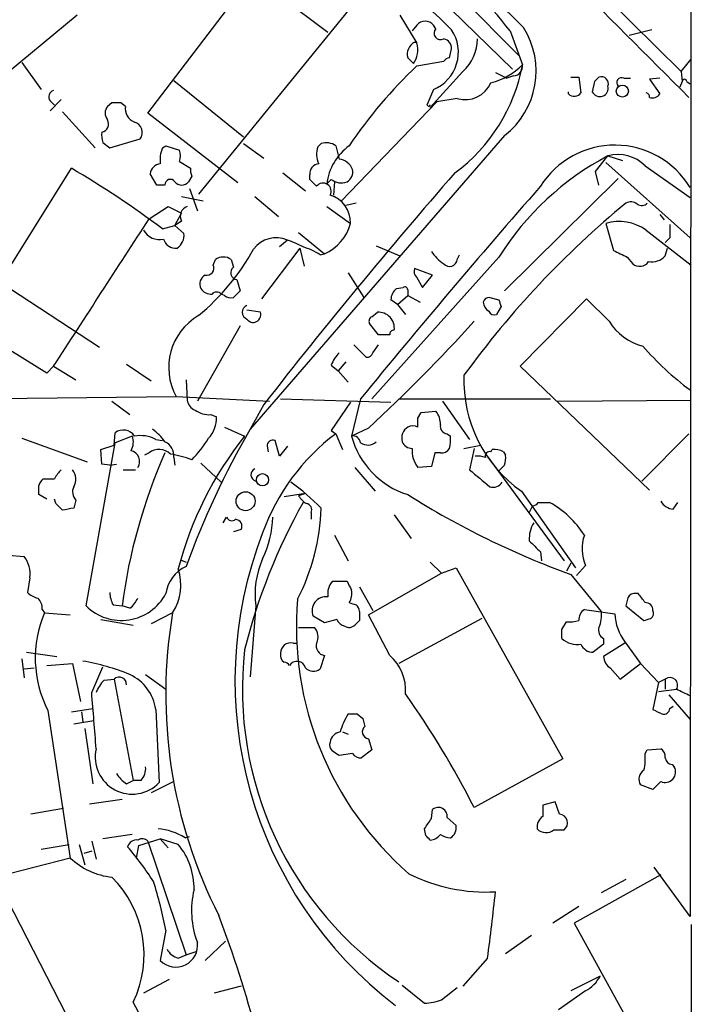
# Model space of a CAD drawing. Extents: x 2 to 1050, y 1154 to 2032.
# Drawn here: x 808 to 859, y 1481 to 1556 of the extents above; entities that cross this region are included whole.
import ezdxf

# ---------------------------------------------------------------- set-up
doc = ezdxf.new("R2010")
doc.units = 0
doc.header["$MEASUREMENT"] = 0
doc.layers.add('MAIN', color=5, linetype='CONTINUOUS')

msp = doc.modelspace()

# ---------------------------------------------------------------- linework, layer by layer
at = {"layer": 'MAIN'}
for p, q in [((859.028, 1699.9941), (858.8587, 1488.0734)), ((816.2713, 1582.7308), (845.9893, 1552.8434)), ((840.232, 1569.4381), (858.1813, 1551.6581)), ((829.7333, 1567.2368), (845.4813, 1551.8274)), ((818.0493, 1548.5254), (825.9233, 1558.8548)), ((825.9233, 1558.8548), (831.596, 1554.6214)), ((834.4747, 1557.9234), (821.8593, 1542.4294)), ((812.7153, 1555.8914), (805.7727, 1550.1341)), ((837.0147, 1555.8914), (838.2847, 1553.7748)), ((838.2847, 1555.1294), (837.946, 1554.7061)), ((839.724, 1554.8754), (839.5547, 1555.1294)), ((845.312, 1554.7061), (846.2433, 1552.1661)), ((855.98, 1554.7908), (854.2867, 1554.3674)), ((838.1153, 1553.8594), (838.2847, 1553.8594)), ((840.74, 1552.6741), (840.9093, 1553.3514)), ((808.5667, 1552.3354), (810.006, 1550.3034)), ((838.0307, 1552.2508), (837.6073, 1552.6741)), ((838.2847, 1552.0814), (840.3167, 1552.4201)), ((858.1813, 1551.6581), (858.9433, 1552.5894)), ((841.756, 1551.6581), (839.3007, 1548.9488)), ((844.2113, 1551.5734), (845.058, 1551.1501)), ((845.566, 1551.3194), (845.058, 1551.1501)), ((858.1813, 1551.6581), (858.266, 1550.8961)), ((819.9967, 1550.9808), (825.246, 1546.7474)), ((849.884, 1551.2348), (850.4767, 1551.2348)), ((850.4767, 1551.2348), (850.646, 1550.0494)), ((851.662, 1550.8961), (851.4927, 1550.1341)), ((853.8633, 1551.1501), (854.3713, 1551.1501)), ((856.5727, 1551.1501), (855.8107, 1551.0654)), ((855.8107, 1551.0654), (856.5727, 1549.9648)), ((858.266, 1550.8961), (858.0967, 1550.4728)), ((858.6047, 1550.8961), (858.8587, 1550.7268)), ((839.5547, 1550.3034), (839.0467, 1549.1181)), ((849.7147, 1549.9648), (849.7147, 1550.1341)), ((811.53, 1549.5414), (810.6833, 1548.6948)), ((810.6833, 1549.4568), (811.022, 1549.1181)), ((815.34, 1549.2874), (815.0013, 1549.0334)), ((816.356, 1549.0334), (816.0173, 1549.2874)), ((839.8087, 1549.3721), (832.612, 1541.9214)), ((839.0467, 1549.1181), (839.216, 1549.0334)), ((841.3327, 1549.6261), (839.8087, 1549.3721)), ((811.6147, 1548.6101), (814.07, 1545.9008)), ((824.8227, 1543.2761), (818.0493, 1548.5254)), ((814.6627, 1546.3241), (815.1707, 1545.9008)), ((815.1707, 1545.9008), (817.4567, 1546.5781)), ((825.246, 1546.2394), (826.77, 1545.1388)), ((844.8887, 1546.8321), (825.754, 1524.7341)), ((830.834, 1545.9854), (831.088, 1546.2394)), ((819.15, 1545.9008), (819.404, 1546.0701)), ((819.404, 1546.0701), (820.42, 1545.7314)), ((832.1887, 1546.0701), (832.4427, 1545.0541)), ((820.42, 1544.8848), (821.2667, 1544.3768)), ((851.7467, 1544.1228), (852.678, 1545.3081)), ((852.5087, 1544.8001), (858.8587, 1539.1274)), ((852.678, 1545.3081), (853.7787, 1544.9694)), ((804.8413, 1532.4388), (812.292, 1544.3768)), ((818.7267, 1543.1068), (818.2187, 1543.9534)), ((828.2093, 1544.0381), (829.9027, 1542.6834)), ((852.0007, 1543.1068), (851.7467, 1544.1228)), ((855.472, 1544.5461), (858.8587, 1542.1754)), ((821.3513, 1543.7841), (821.0973, 1543.3608)), ((830.2413, 1543.5301), (830.2413, 1543.8688)), ((831.85, 1543.5301), (831.5113, 1543.1914)), ((832.104, 1543.3608), (832.0193, 1542.3448)), ((853.44, 1543.6148), (844.8887, 1535.1481)), ((819.3193, 1543.1068), (818.7267, 1543.1068)), ((821.182, 1542.8528), (821.7747, 1541.1594)), ((820.5893, 1542.2601), (822.198, 1541.9214)), ((826.0927, 1542.2601), (827.8707, 1540.7361)), ((833.7127, 1541.7521), (832.9507, 1541.5828)), ((818.134, 1540.5668), (819.5733, 1541.4981)), ((819.5733, 1541.4981), (820.5893, 1540.9901)), ((820.0813, 1540.0588), (820.5893, 1540.9901)), ((831.5113, 1541.4981), (833.2893, 1540.2281)), ((820.5893, 1540.3974), (820.0813, 1540.0588)), ((852.5087, 1540.2281), (853.1013, 1538.1961)), ((856.5727, 1540.9054), (856.9113, 1540.4821)), ((819.15, 1539.8048), (820.0813, 1540.0588)), ((820.0813, 1540.0588), (820.7587, 1539.4661)), ((829.3947, 1539.5508), (831.342, 1537.9421)), ((855.5567, 1539.7201), (858.9433, 1537.0954)), ((828.548, 1538.9581), (827.9553, 1538.4501)), ((857.3347, 1539.1274), (856.996, 1538.7888)), ((829.4793, 1538.3654), (826.6007, 1534.5554)), ((829.4793, 1538.3654), (829.818, 1537.0108)), ((835.2367, 1538.5348), (837.0147, 1537.7728)), ((856.996, 1537.7728), (857.1653, 1538.3654)), ((822.96, 1537.0954), (823.1293, 1537.5188)), ((824.3147, 1537.5188), (824.484, 1536.9261)), ((831.0033, 1537.8574), (831.342, 1537.9421)), ((844.4653, 1537.6881), (834.898, 1527.0201)), ((841.3327, 1537.5188), (841.502, 1537.8574)), ((854.1173, 1537.6881), (854.5407, 1537.1801)), ((833.12, 1536.5028), (834.3053, 1534.6401)), ((839.47, 1536.3334), (838.1153, 1536.8414)), ((806.8733, 1535.8254), (814.4087, 1530.9148)), ((824.738, 1535.9948), (824.992, 1535.1481)), ((838.2847, 1536.1641), (838.708, 1535.4021)), ((838.708, 1535.4021), (839.47, 1536.3334)), ((836.7607, 1535.3174), (837.2687, 1535.4021)), ((837.6073, 1535.2328), (837.6073, 1534.8094)), ((823.8067, 1534.8094), (823.5527, 1534.8941)), ((836.8453, 1534.1321), (836.3373, 1534.4708)), ((836.8453, 1534.1321), (837.6073, 1534.8094)), ((837.6073, 1534.8094), (838.5387, 1534.3014)), ((843.788, 1534.6401), (844.4653, 1534.4708)), ((851.0693, 1534.5554), (846.074, 1529.4754)), ((852.7627, 1532.8621), (851.0693, 1534.5554)), ((826.516, 1533.5394), (825.5, 1533.7088)), ((834.898, 1533.2008), (835.3213, 1533.5394)), ((836.8453, 1534.1321), (837.438, 1533.3701)), ((844.6347, 1533.9628), (844.296, 1533.3701)), ((810.4293, 1528.9674), (804.8413, 1532.4388)), ((824.992, 1532.5234), (821.7747, 1526.8508)), ((835.406, 1531.8461), (834.7287, 1532.6928)), ((836.2527, 1531.8461), (835.406, 1531.8461)), ((833.5433, 1531.0841), (834.4747, 1530.1528)), ((834.9827, 1530.4914), (835.406, 1531.0841)), ((810.9373, 1529.4754), (810.4293, 1528.9674)), ((810.9373, 1529.4754), (812.6307, 1528.4594)), ((816.4407, 1529.6448), (818.3033, 1528.3748)), ((831.85, 1529.5601), (832.358, 1529.1368)), ((832.9507, 1529.8141), (832.358, 1529.1368)), ((832.358, 1529.1368), (833.12, 1528.2901)), ((846.074, 1529.4754), (855.8107, 1520.1621)), ((820.928, 1528.4594), (821.0127, 1526.9354)), ((784.4367, 1526.8508), (820.166, 1527.1894)), ((820.166, 1527.1894), (827.1933, 1526.8508)), ((828.04, 1527.0201), (836.3373, 1526.7661)), ((834.0513, 1527.0201), (833.374, 1524.2261)), ((836.93, 1527.0201), (848.36, 1527.0201)), ((848.868, 1526.8508), (858.9433, 1526.9354)), ((815.34, 1526.8508), (816.6947, 1525.8348)), ((826.77, 1526.5968), (825.754, 1524.7341)), ((833.2893, 1526.7661), (831.85, 1524.6494)), ((840.232, 1526.8508), (842.264, 1523.9721)), ((822.7907, 1525.8348), (823.214, 1525.6654)), ((838.3693, 1525.5808), (838.6233, 1526.0041)), ((838.6233, 1526.0041), (839.724, 1526.0888)), ((823.8067, 1524.9034), (825.3307, 1524.2261)), ((831.85, 1524.6494), (832.1887, 1524.3954)), ((834.644, 1524.8188), (833.374, 1524.2261)), ((808.5667, 1524.0568), (813.4773, 1522.2788)), ((815.5093, 1523.5488), (815.594, 1524.4801)), ((816.864, 1524.2261), (815.594, 1523.7181)), ((818.642, 1523.9721), (819.15, 1523.8874)), ((832.1887, 1524.3954), (832.6967, 1523.2101)), ((840.5707, 1524.3954), (840.8247, 1524.2261)), ((858.774, 1524.3954), (855.218, 1520.8394)), ((813.3927, 1511.4414), (815.594, 1523.7181)), ((814.4933, 1523.2101), (815.5093, 1523.5488)), ((814.578, 1522.1094), (814.4933, 1523.2101)), ((827.024, 1523.4641), (827.1087, 1523.0408)), ((827.9553, 1522.7021), (827.6167, 1523.8874)), ((828.548, 1523.4641), (827.9553, 1522.7021)), ((841.8407, 1523.2948), (843.1107, 1523.5488)), ((842.6027, 1523.2948), (842.264, 1521.6861)), ((843.8727, 1523.0408), (843.9573, 1523.2101)), ((818.134, 1522.9561), (817.7953, 1522.7868)), ((819.9967, 1522.6174), (820.0813, 1522.0248)), ((839.6393, 1522.9561), (839.3853, 1521.9401)), ((840.0627, 1522.9561), (839.6393, 1522.9561)), ((843.534, 1522.7868), (849.376, 1514.8281)), ((844.804, 1523.0408), (844.9733, 1522.7868)), ((815.1707, 1522.0248), (814.578, 1522.1094)), ((815.1707, 1522.0248), (815.6787, 1522.1094)), ((816.1867, 1521.6861), (817.118, 1521.6861)), ((822.0287, 1522.1941), (823.5527, 1520.7548)), ((833.628, 1521.8554), (835.152, 1520.0774)), ((839.3853, 1521.9401), (838.3693, 1521.8554)), ((844.8887, 1522.0248), (844.4653, 1521.6014)), ((810.4293, 1519.4848), (809.8367, 1519.8234)), ((811.1067, 1519.1461), (811.022, 1519.4848)), ((829.9027, 1519.9081), (828.294, 1519.6541)), ((829.9027, 1519.9081), (829.3947, 1519.7388)), ((829.9027, 1519.9081), (829.3947, 1519.7388)), ((846.1587, 1520.0774), (850.2227, 1514.3201)), ((812.6307, 1519.4001), (812.4613, 1518.8074)), ((847.0053, 1518.9768), (846.7513, 1518.4688)), ((847.4287, 1519.2308), (848.2753, 1519.2308)), ((857.5887, 1518.7228), (857.9273, 1519.2308)), ((823.722, 1517.7068), (823.976, 1518.1301)), ((830.326, 1518.4688), (830.326, 1517.9608)), ((836.5913, 1518.2994), (837.8613, 1516.5214)), ((825.0767, 1517.1988), (824.484, 1517.0294)), ((832.104, 1516.7754), (833.12, 1514.8281)), ((807.5507, 1515.2514), (808.736, 1515.1668)), ((847.598, 1515.5054), (847.6827, 1514.8281)), ((820.5047, 1514.9128), (820.928, 1514.7434)), ((839.3007, 1514.7434), (840.1473, 1513.8968)), ((840.1473, 1513.8968), (841.248, 1514.3201)), ((841.248, 1514.3201), (849.2913, 1499.9268)), ((849.884, 1514.6588), (849.5453, 1514.0661)), ((850.9847, 1514.4894), (850.3073, 1513.7274)), ((809.1593, 1513.5581), (808.99, 1512.4574)), ((834.644, 1510.7641), (840.1473, 1513.8968)), ((849.884, 1513.8121), (852.17, 1511.0181)), ((831.9347, 1513.3041), (833.0353, 1513.3041)), ((833.9667, 1512.8808), (834.9827, 1511.1028)), ((854.964, 1512.3728), (854.6253, 1512.3728)), ((815.4247, 1511.5261), (816.102, 1511.4414)), ((816.6947, 1511.2721), (816.102, 1511.4414)), ((826.1773, 1511.4414), (825.754, 1506.1074)), ((854.1173, 1511.8648), (854.0327, 1511.4414)), ((854.0327, 1511.4414), (855.3873, 1510.3408)), ((810.0907, 1511.1874), (810.26, 1510.9334)), ((810.26, 1510.9334), (812.2073, 1510.7641)), ((819.912, 1510.9334), (818.3033, 1510.0868)), ((831.342, 1510.1714), (830.4953, 1510.6794)), ((836.2527, 1507.7161), (834.644, 1510.7641)), ((850.9, 1511.1874), (853.186, 1510.8488)), ((814.4933, 1510.4254), (816.9487, 1510.0021)), ((829.3947, 1509.8328), (830.58, 1509.8328)), ((832.2733, 1510.4254), (831.342, 1510.1714)), ((833.9667, 1510.3408), (833.628, 1510.0021)), ((843.1953, 1510.5101), (836.93, 1507.1234)), ((849.2067, 1509.6634), (849.5453, 1510.2561)), ((828.9713, 1508.6474), (829.2253, 1508.6474)), ((852.3393, 1508.5628), (851.5773, 1507.9701)), ((852.3393, 1508.9861), (852.3393, 1508.5628)), ((853.948, 1508.6474), (852.3393, 1507.6314)), ((853.948, 1508.7321), (855.1333, 1507.1234)), ((808.9053, 1507.9701), (811.1913, 1507.6314)), ((831.342, 1507.7161), (831.0033, 1506.7001)), ((808.5667, 1507.4621), (808.736, 1506.0228)), ((810.4293, 1506.9541), (812.3767, 1507.1234)), ((812.3767, 1507.1234), (812.9693, 1504.2448)), ((813.816, 1504.9221), (814.6627, 1506.8694)), ((853.6093, 1505.9381), (855.1333, 1507.1234)), ((855.1333, 1507.1234), (856.488, 1505.6841)), ((808.736, 1506.7001), (809.498, 1506.7848)), ((817.88, 1506.2768), (819.404, 1505.1761)), ((852.8473, 1506.7848), (853.6093, 1505.9381)), ((814.7473, 1505.8534), (815.5093, 1505.9381)), ((815.5093, 1505.9381), (816.9487, 1498.3181)), ((856.488, 1505.6841), (856.0647, 1503.6521)), ((856.996, 1505.9381), (856.488, 1505.6841)), ((856.996, 1505.9381), (856.996, 1505.1761)), ((856.488, 1505.0068), (857.8427, 1505.1761)), ((857.25, 1504.7528), (858.8587, 1502.8901)), ((857.3347, 1503.7368), (857.5887, 1503.9061)), ((810.514, 1503.5674), (812.2073, 1492.4761)), ((812.292, 1503.4828), (813.9007, 1503.7368)), ((813.054, 1503.4828), (813.1387, 1502.7208)), ((818.642, 1503.6521), (818.896, 1498.1488)), ((833.7973, 1503.3134), (834.2207, 1502.9748)), ((813.9853, 1502.8054), (812.4613, 1502.5514)), ((834.2207, 1502.9748), (834.39, 1502.3821)), ((813.308, 1502.2128), (813.9007, 1498.0641)), ((832.6967, 1501.9588), (833.12, 1501.7894)), ((834.644, 1501.4508), (834.898, 1500.6041)), ((833.4587, 1500.3501), (832.4427, 1500.1808)), ((834.898, 1500.6041), (834.136, 1500.0114)), ((855.472, 1500.3501), (855.6413, 1500.6041)), ((855.6413, 1500.6041), (856.6573, 1500.6888)), ((849.2913, 1499.9268), (842.6027, 1496.2861)), ((857.504, 1499.5034), (857.6733, 1499.3341)), ((816.4407, 1498.0641), (816.9487, 1498.3181)), ((817.5413, 1498.3181), (816.9487, 1498.3181)), ((819.9967, 1498.2334), (818.3033, 1497.3868)), ((856.0647, 1497.6408), (855.1333, 1497.9794)), ((856.6573, 1498.2334), (856.0647, 1497.6408)), ((816.102, 1496.8788), (813.6467, 1496.5401)), ((848.6987, 1496.7094), (847.7673, 1496.4554)), ((849.0373, 1495.7781), (848.6987, 1496.7094)), ((811.6993, 1496.2014), (809.244, 1495.7781)), ((839.3853, 1495.4394), (839.47, 1496.1168)), ((840.5707, 1495.5241), (841.248, 1494.9314)), ((838.962, 1494.1694), (838.8773, 1494.6774)), ((848.614, 1494.5928), (849.376, 1494.5928)), ((813.816, 1493.7461), (814.1547, 1492.3914)), ((816.864, 1494.2541), (814.6627, 1493.9154)), ((817.372, 1493.4074), (818.9807, 1493.9154)), ((818.0493, 1493.7461), (820.928, 1485.1948)), ((818.9807, 1493.9154), (819.5733, 1493.2381)), ((820.3353, 1493.4921), (818.9807, 1493.9154)), ((820.8433, 1494.0001), (821.182, 1494.0848)), ((810.006, 1493.1534), (812.1227, 1493.4921)), ((812.8847, 1493.4921), (813.308, 1491.9681)), ((813.816, 1492.9841), (813.2233, 1492.8148)), ((817.2027, 1492.4761), (817.372, 1493.4074)), ((812.2073, 1492.4761), (803.402, 1490.1901)), ((858.8587, 1488.0734), (856.1493, 1491.7988)), ((856.6573, 1491.2061), (850.138, 1487.5654)), ((854.0327, 1490.8674), (852.17, 1489.8514)), ((807.466, 1489.3434), (812.6307, 1479.2681)), ((850.4767, 1488.8354), (848.5293, 1487.5654)), ((819.404, 1487.0574), (818.9807, 1484.7714)), ((850.138, 1487.5654), (857.758, 1473.7648)), ((858.9433, 1487.4808), (858.774, 1206.8954)), ((822.3673, 1484.7714), (823.8913, 1486.2108)), ((846.9207, 1486.6341), (844.9733, 1485.2794)), ((820.928, 1485.1948), (821.69, 1485.4488)), ((820.3353, 1484.9408), (820.928, 1485.1948)), ((843.6187, 1484.9408), (841.756, 1482.8241)), ((819.658, 1483.3321), (817.7107, 1482.3161)), ((852.0853, 1483.5861), (849.884, 1482.4854)), ((825.0767, 1482.8241), (823.0447, 1482.3161)), ((837.184, 1482.9088), (838.8773, 1481.5541)), ((840.1473, 1481.8081), (841.3327, 1482.7394)), ((850.9847, 1482.4854), (848.9527, 1481.0461))]:
    msp.add_line(p, q, dxfattribs=at)
for centre, radius in [((853.7606, 1550.1806), 0.452), ((826.6733, 1520.9386), 0.458), ((825.4024, 1519.3219), 0.7146)]:
    msp.add_circle(centre, radius, dxfattribs=at)
for centre, radius, start, end in [((1862.9761, 2562.2171), 1426.0403, 223.0923561, 225.2359255), ((1478.7566, 2195.6792), 900.2705, 223.2124215, 225.3730942), ((813.0125, 1529.4044), 41.0297, 38.073249, 49.380787), ((809.7683, 1523.6323), 44.0524, 45.016094, 53.45625), ((838.9197, 1554.6356), 0.8044, 37.869986, 142.130014), ((838.3794, 1553.1063), 3.0394, 292.74907, 33.657129), ((840.0748, 1554.5367), 0.4875, 136.005377, 299.746339), ((841.126, 1551.6898), 6.1446, 307.760815, 32.156017), ((838.602, 1552.9493), 1.0321, 118.13682, 195.464975), ((836.7179, 1553.2528), 1.6515, 322.647167, 18.426172), ((840.1686, 1553.3868), 0.7415, 357.263766, 78.479439), ((839.4999, 1554.1438), 3.3569, 312.227879, 359.48113), ((863.4296, 1525.6799), 36.4596, 133.603518, 145.995769), ((840.7823, 1552.1239), 0.5518, 94.396316, 147.536771), ((833.4538, 1554.508), 13.0021, 306.366035, 349.623459), ((842.6594, 1555.6862), 5.0235, 283.976493, 315.514551), ((845.5166, 1552.0532), 0.7354, 273.851386, 8.830866), ((841.9323, 1551.6554), 2.116, 253.5391, 336.492797), ((936.4813, 1466.4155), 119.7133, 134.885375, 135.114625), ((852.1785, 1550.7353), 0.5302, 340.39633, 109.59349), ((853.7109, 1550.8114), 0.3714, 65.774365, 223.155907), ((858.4354, 1550.896), 0.1694, 0.033843, 179.966177), ((811.0644, 1549.7531), 0.4827, 105.265529, 217.864574), ((850.1446, 1550.4002), 0.6119, 225.364177, 325.021787), ((852.0667, 1550.3979), 0.6317, 204.682655, 14.623545), ((855.5143, 1549.7531), 0.2994, 351.878017, 81.856362), ((856.0223, 1550.3459), 0.6695, 251.573171, 325.301058), ((815.6786, 1379.9375), 169.3502, 89.885409, 90.114558), ((839.3426, 1548.9915), 0.1334, 108.312667, 161.687333), ((815.6788, 1548.5254), 0.8468, 143.136869, 216.863132), ((817.4624, 1548.8795), 1.1171, 172.080983, 247.410909), ((814.4793, 1547.6928), 0.6147, 279.240122, 31.874964), ((816.8152, 1547.0698), 0.8083, 322.530384, 74.34574), ((816.1429, 1546.8743), 1.5792, 172.29219, 200.390429), ((831.4604, 1544.9979), 1.2961, 55.813395, 106.697127), ((821.1386, 1545.012), 2.1782, 155.917859, 187.826177), ((819.4046, 1545.3081), 1.1001, 337.369719, 22.630281), ((832.3666, 1545.4498), 1.6235, 160.736935, 206.894914), ((835.6545, 1542.6916), 4.1732, 125.946419, 173.121566), ((853.2021, 1539.488), 6.6254, 31.374878, 147.763339), ((853.4399, 1542.5984), 2.8148, 43.785105, 105.704658), ((819.1077, 1543.8264), 0.898, 98.130102, 171.869898), ((830.968, 1543.9816), 0.7354, 93.843613, 188.823167), ((832.3156, 1543.8263), 1.2344, 22.170326, 84.089879), ((862.8043, 1526.1584), 21.6622, 117.869743, 147.84249), ((776.3027, 1482.9633), 71.1818, 52.990899, 59.62901), ((822.1979, 1544.2073), 0.9465, 169.683783, 206.559637), ((1150.3886, 1274.1927), 410.4106, 138.890429, 142.047795), ((832.595, 1544.1229), 0.8801, 300.01699, 11.083953), ((819.7388, 1543.1183), 0.4197, 35.299608, 181.57029), ((820.5893, 1543.7418), 0.635, 216.869898, 323.130102), ((703.4953, 1416.2761), 179.6055, 44.885409, 45.114591), ((831.2326, 1542.6464), 0.6122, 330.482661, 142.139793), ((832.5907, 1544.4821), 1.2062, 232.115434, 291.628527), ((1319.5689, 1129.734), 627.3465, 138.7925227, 140.7074528), ((831.1972, 1540.3288), 2.0945, 357.244283, 74.262395), ((898.4874, 1487.698), 69.9862, 129.434264, 144.03718), ((854.3978, 1541.1277), 0.7233, 48.26186, 120.315737), ((855.2059, 1542.1994), 0.6242, 238.453829, 314.227622), ((821.2413, 1540.7784), 0.7551, 107.621532, 210.300129), ((-1958.3237, 3334.2022), 3305.4266, 326.9077213, 327.1369033), ((830.0068, 1541.0518), 3.3843, 293.237049, 345.913251), ((853.4975, 1536.763), 3.6034, 55.148271, 105.926613), ((818.9199, 1540.3877), 1.3813, 208.903114, 283.174014), ((819.6382, 1539.3157), 1.1305, 302.803129, 7.644878), ((1111.3345, 1539.6354), 254.0003, 179.885409, 180.114592), ((820.1152, 1539.2628), 0.9076, 194.028588, 278.58633), ((827.6931, 1537.0628), 2.0792, 65.721618, 144.14038), ((826.7278, 1533.0742), 6.159, 60.79179, 72.810409), ((810.4457, 1546.9849), 17.8311, 309.79903, 330.781419), ((828.5368, 1534.2292), 4.3872, 55.791598, 74.173539), ((842.3915, 1540.1865), 3.6528, 214.616288, 235.389367), ((980.6092, 1791.9419), 283.981, 243.320357, 243.54954), ((823.722, 1536.5874), 1.104, 57.529206, 122.470794), ((840.7498, 1537.5742), 0.5856, 222.300675, 354.570801), ((855.0564, 1537.8036), 0.8091, 230.405678, 325.850351), ((855.9517, 1538.7888), 1.457, 261.088501, 315.786958), ((822.4731, 1536.8626), 0.5397, 258.694232, 25.553719), ((824.8059, 1536.5136), 0.5232, 127.967182, 262.54357), ((838.7082, 1536.6298), 0.6295, 160.359033, 227.717127), ((822.706, 1535.6561), 0.7573, 116.568435, 206.568435), ((822.8613, 1535.9244), 1.0304, 216.093604, 270.778503), ((823.214, 1534.6399), 0.4235, 36.888839, 143.111161), ((951.7379, 1407.8942), 179.6053, 134.885409, 135.114591), ((837.4738, 1534.4316), 1.1372, 128.835282, 178.024545), ((837.3957, 1535.2328), 0.2116, 0, 126.875312), ((824.3146, 1535.4019), 0.7804, 229.396316, 282.536771), ((843.7202, 1534.1915), 0.4537, 81.405541, 165.982133), ((844.2823, 1534.4569), 1.0143, 188.818743, 235.191237), ((971.5499, 1576.5668), 133.8752, 198.327138, 198.556321), ((825.701, 1533.5394), 0.5463, 111.587184, 248.412816), ((825.9754, 1533.3507), 0.5727, 213.887083, 19.241878), ((835.4083, 1532.3484), 1.1942, 352.126365, 94.177913), ((844.1267, 1533.7937), 0.4562, 201.829402, 291.785083), ((824.1579, 1529.3637), 4.5456, 120.375564, 208.576157), ((747.9767, 1618.5337), 127.6468, 312.762571, 317.843233), ((835.0673, 1532.8622), 0.3786, 116.565051, 206.578587), ((856.3469, 1535.0865), 4.2184, 211.824263, 255.668264), ((836.549, 1531.8885), 0.2993, 81.875312, 188.143638), ((871.9413, 1545.3521), 21.9737, 220.781536, 233.460575), ((834.3177, 1528.6439), 2.6323, 135.423265, 159.631202), ((834.5424, 1530.6016), 0.4539, 261.421795, 345.948448), ((852.0462, 1528.4219), 10.2124, 177.888892, 234.794944), ((821.9816, 1527.0775), 0.9793, 188.343583, 247.402188), ((822.6778, 1527.6838), 1.8524, 234.622323, 273.494144), ((820.8965, 1525.6058), 2.3183, 318.073778, 1.473172), ((669.0193, 1525.2421), 169.3503, 359.885409, 0.114591), ((838.6864, 1525.1785), 1.3803, 355.608298, 41.260899), ((816.1946, 1523.6785), 1.0016, 33.141131, 126.842441), ((816.3148, 1521.7296), 3.6504, 34.606903, 55.393097), ((879.0535, 1493.5398), 61.757, 149.661081, 160.253656), ((838.1661, 1524.0568), 1.0144, 123.426885, 194.500638), ((837.9883, 1524.0993), 0.8898, 64.647392, 115.352608), ((840.6246, 1524.965), 0.5721, 169.139814, 264.594323), ((815.7212, 1523.7604), 1.234, 329.03067, 22.171283), ((817.4566, 1521.6856), 2.5755, 62.596228, 99.459762), ((846.2856, 1507.5043), 26.8091, 141.410484, 165.458833), ((814.6861, 1529.0157), 9.3572, 315.422584, 327.997732), ((841.9084, 1511.4581), 16.1817, 126.917273, 160.179855), ((827.4474, 1523.4979), 0.4247, 66.507351, 184.56424), ((833.4817, 1523.6642), 0.5721, 5.405678, 100.850351), ((839.4968, 1525.8768), 6.3414, 195.088152, 252.66484), ((838.4514, 1523.9724), 2.3868, 343.507232, 6.101609), ((818.8891, 1521.9774), 1.2361, 46.324295, 127.651395), ((818.89, 1522.7712), 1.1174, 352.088181, 67.405379), ((834.5917, 1524.4925), 0.9443, 235.091487, 313.081843), ((837.932, 1524.0993), 0.8046, 201.622898, 270.996967), ((839.9845, 1523.1123), 2.0466, 174.884142, 217.888979), ((840.1473, 1523.6334), 0.6826, 262.88019, 330.261365), ((844.1265, 1521.8545), 1.3661, 60.269164, 97.114612), ((858.2722, 1505.8655), 42.5372, 156.310518, 172.467832), ((816.6008, 1522.3174), 0.8275, 326.060279, 77.54254), ((817.6503, 1511.6518), 11.413, 71.078151, 79.435978), ((842.8991, 1521.1372), 1.5792, 69.609571, 97.70781), ((843.7739, 1522.7162), 0.3393, 73.071082, 196.928918), ((843.4069, 1522.575), 1.5807, 339.629778, 7.700518), ((813.1416, 1519.9482), 2.3701, 132.840564, 153.417651), ((811.5834, 1520.9954), 1.0519, 326.580372, 41.045009), ((826.2903, 1521.3192), 0.4929, 113.63204, 256.7475), ((1160.5462, 1902.0754), 495.9834, 230.079849, 230.309017), ((810.9386, 1520.1332), 1.1616, 131.08013, 161.551013), ((810.5987, 1732.6586), 211.6502, 269.885381, 270.114592), ((640.4867, 1520.1621), 169.3503, 359.885409, 0.114591), ((813.2848, 1520.0313), 0.909, 154.954546, 223.979278), ((819.4731, 1507.4884), 16.2181, 44.260794, 54.885207), ((844.0359, 1521.1842), 0.8071, 252.112804, 327.857665), ((830.7072, 1520.4585), 1.4969, 208.737847, 241.253601), ((871.5487, 1573.599), 63.5911, 237.741219, 250.081239), ((684.3607, 1391.8921), 179.6055, 44.885409, 45.114591), ((854.362, 1307.0777), 215.8359, 101.194034, 101.423222), ((868.5376, 1497.4084), 44.5196, 150.647876, 166.052061), ((815.2363, 1519.2576), 15.8581, 332.558021, 358.373195), ((829.9027, 1518.6804), 0.4733, 333.440363, 79.703815), ((846.9632, 1519.5269), 0.5517, 274.376403, 327.539959), ((844.7258, 1512.806), 7.3401, 32.737009, 61.08073), ((857.7156, 1519.9505), 1.2342, 210.968533, 264.098636), ((824.3711, 1518.2712), 0.4195, 199.652905, 312.275527), ((820.0489, 1518.2707), 7.3997, 333.745905, 358.911276), ((824.6012, 1517.4332), 0.5302, 333.758787, 84.36038), ((849.1567, 1516.4704), 2.4083, 149.110093, 182.815596), ((855.3774, 1505.8225), 30.7724, 158.811513, 232.574311), ((853.9004, 1515.742), 3.1734, 160.99523, 203.248614), ((1058.8495, 1727.6036), 299.354, 224.885409, 225.114592), ((807.0376, 1513.8598), 2.1431, 351.906951, 37.580003), ((821.9443, 1512.0551), 2.5601, 113.389607, 172.871375), ((832.6547, 1512.3303), 6.5381, 155.925132, 187.813949), ((816.6309, 1513.0322), 3.8949, 327.394436, 17.993949), ((833.0584, 1512.342), 1.4793, 139.430213, 188.677847), ((1002.4995, 1597.6254), 189.2834, 206.45383, 206.683054), ((810.1576, 1513.6617), 1.6774, 225.886457, 256.006836), ((816.0509, 1514.1497), 3.7948, 225.53488, 332.079652), ((817.4235, 1512.5715), 2.2557, 182.899444, 207.610188), ((831.4332, 1511.1027), 1.029, 80.897408, 204.290962), ((832.1246, 1512.3728), 1.275, 327.905537, 11.491487), ((854.6679, 1511.8222), 0.5522, 94.424169, 175.575831), ((685.868, 1385.0341), 211.6804, 36.7526, 36.981782), ((809.1052, 1511.2843), 0.9902, 354.384402, 49.217958), ((815.4673, 1512.8381), 1.9897, 308.08865, 336.16616), ((853.8743, 1509.8864), 24.6508, 175.199356, 228.969492), ((875.7862, 1638.6181), 133.8752, 251.45383, 251.682999), ((833.4161, 1511.0603), 0.5522, 355.61721, 57.512892), ((855.4861, 1511.1168), 0.5788, 358.613923, 91.395974), ((818.3271, 1507.5242), 8.7579, 157.090818, 206.859091), ((856.0384, 1504.7874), 36.6455, 170.345, 206.987038), ((1003.2666, 1510.6794), 169.3002, 179.885375, 180.114592), ((851.5063, 1510.3551), 1.0297, 126.071964, 180.795724), ((850.0097, 1510.7219), 2.1805, 335.936395, 7.807178), ((857.136, 1511.0753), 3.9565, 183.281848, 216.31612), ((855.6835, 1510.8912), 0.436, 299.063539, 29.034181), ((829.7755, 1509.1131), 1.0794, 334.441492, 41.81559), ((833.078, 1510.7645), 0.8732, 202.850523, 255.949434), ((833.1926, 1510.4495), 0.6243, 238.458631, 314.22122), ((849.7994, 1512.6251), 2.3826, 263.877836, 286.515207), ((852.6991, 1509.621), 0.7298, 163.129307, 240.459624), ((813.3138, 1637.4329), 133.8752, 288.316987, 288.546157), ((679.9067, 1509.3248), 169.3003, 359.885375, 0.114591), ((828.7952, 1507.9125), 0.7557, 76.524615, 182.055151), ((831.4449, 1508.4358), 0.7271, 163.080354, 261.863211), ((850.3704, 1510.2842), 1.7433, 228.124915, 279.095989), ((851.5286, 1508.9216), 0.9527, 202.123029, 272.929976), ((851.6192, 1505.1663), 26.4561, 173.547546, 236.273533), ((828.6413, 1507.7246), 0.6224, 165.028262, 236.082701), ((833.9938, 1505.1026), 3.4544, 355.59697, 49.162492), ((853.4399, 1507.7161), 1.1039, 184.400696, 237.530798), ((810.4455, 1491.1357), 16.38, 67.572547, 80.53647), ((828.2517, 1506.6579), 0.5518, 32.463229, 85.603684), ((829.2759, 1506.6304), 0.6455, 13.838198, 149.908376), ((815.2519, 1503.1716), 3.424, 8.067154, 65.078536), ((830.4992, 1507.3428), 0.8168, 223.090021, 308.108767), ((816.6238, 1504.0052), 2.6338, 135.435321, 159.627527), ((815.8892, 1505.5376), 0.552, 357.632638, 133.487931), ((857.3432, 1505.4725), 0.5808, 329.315386, 126.712058), ((-244.3586, 1418.1309), 1061.7279, 4.4597049, 4.688889), ((778.8529, 1463.6187), 71.6324, 27.132027, 35.129057), ((731.3507, 1250.9221), 283.9812, 63.320357, 63.54954), ((837.847, 1500.4382), 5.5328, 148.689922, 164.047776), ((833.4587, 1672.6133), 169.3002, 269.885375, 270.114592), ((941.0933, 1672.8376), 189.3505, 243.316988, 243.54613), ((856.8737, 1503.7556), 0.4614, 253.41494, 357.66472), ((832.6543, 1501.0698), 0.898, 98.130102, 171.869898), ((834.7119, 1501.9696), 0.5232, 127.967182, 262.54357), ((832.3584, 1500.9852), 0.6297, 160.365149, 227.709785), ((816.8759, 1500.0731), 2.7899, 167.250895, 316.391303), ((747.5387, 1373.3501), 152.6261, 56.200547, 56.42973), ((834.0514, 1500.6887), 0.6826, 209.738635, 277.119811), ((851.6193, 1499.9692), 3.8715, 346.723296, 5.646241), ((856.3187, 1500.0961), 0.6826, 352.87186, 60.261365), ((857.5888, 1500.0961), 0.5988, 188.131456, 261.857718), ((817.7524, 1500.1378), 2.4537, 212.315026, 237.684974), ((816.5049, 1499.2281), 1.3792, 318.715594, 4.407945), ((855.7957, 1498.4062), 0.788, 121.216895, 212.794642), ((856.9819, 1498.9531), 0.7894, 245.723613, 28.857218), ((839.9157, 1495.6262), 0.6628, 351.140156, 132.2545), ((1059.4171, 1496.0321), 211.6502, 179.885408, 180.114592), ((848.9773, 1495.1199), 0.6609, 307.103969, 84.791444), ((648.6659, 1622.0353), 228.9114, 326.195327, 326.424552), ((848.3321, 1494.7902), 0.9945, 124.604063, 186.512606), ((818.3973, 1490.0486), 4.6473, 58.242267, 84.889063), ((840.3846, 1494.762), 0.8799, 300.012228, 11.100489), ((848.0248, 1495.3229), 0.9382, 223.47541, 308.903972), ((817.2087, 1493.1232), 0.712, 83.661586, 163.718549), ((817.6139, 1493.2988), 0.6242, 45.772378, 121.546171), ((754.4939, 1409.3376), 119.7134, 44.893869, 45.123086), ((839.2583, 1494.8046), 0.9747, 272.493128, 325.613783), ((840.9096, 1495.5247), 1.527, 236.315136, 266.812677), ((799.4196, 1478.5964), 22.5715, 32.421936, 40.725358), ((816.4226, 1490.2218), 5.0994, 358.692048, 39.889441), ((815.917, 1496.4216), 5.4156, 226.764301, 263.883895), ((809.4986, 1485.2002), 8.2576, 334.450622, 44.97645), ((785.7265, 1480.3821), 34.3327, 11.211419, 17.485935), ((843.5103, 1502.9267), 13.0095, 243.43357, 273.088805), ((828.0046, 1488.5215), 6.6745, 166.272515, 201.031779), ((611.2735, 1515.0371), 234.2863, 352.619419, 353.849632), ((747.5804, 1459.0692), 81.1926, 7.70492, 20.994), ((820.1568, 1485.9043), 1.633, 223.928156, 7.806092), ((820.6458, 1486.1966), 1.2937, 206.563071, 256.111999), ((849.7997, 1484.7709), 2.5744, 297.406112, 332.598864), ((838.6943, 1485.7711), 4.221, 272.484836, 290.135029), ((745.0079, 1443.4385), 81.4539, 18.243985, 27.968138)]:
    msp.add_arc(centre, radius, start, end, dxfattribs=at)

doc.saveas('drawing.dxf')
